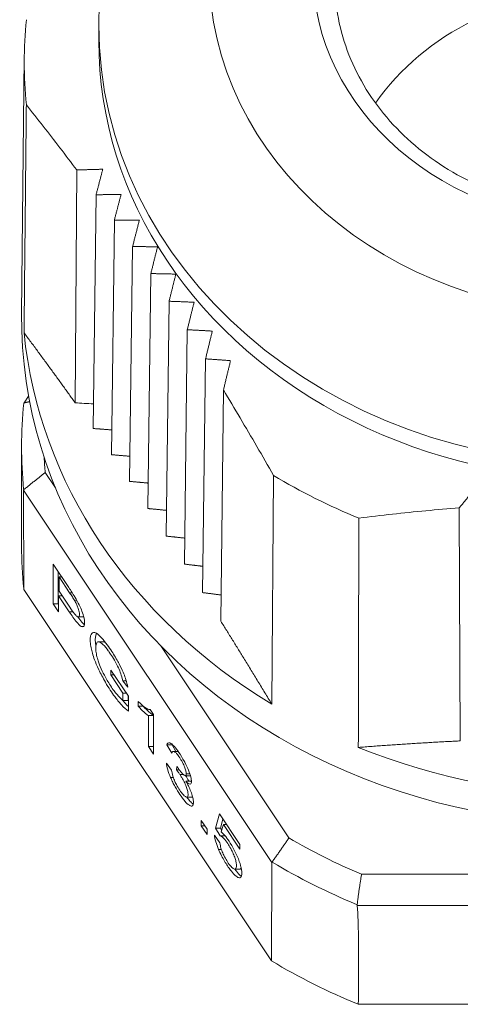
# Model space of a CAD drawing. Units: millimetres. Extents: x 0 to 1527, y -446 to 558.
# Drawn here: x 239 to 249, y 58 to 81 of the extents above; entities that cross this region are included whole.
import ezdxf

# ---------------------------------------------------------------- set-up
doc = ezdxf.new("R2010")
doc.units = ezdxf.units.MM
doc.layers.add('Visible (ISO)', color=7, linetype='Continuous', lineweight=15)
doc.layers.add('Visible Narrow (ISO)', color=7, linetype='Continuous', lineweight=15)

msp = doc.modelspace()

# ---------------------------------------------------------------- linework, layer by layer
at = {"layer": 'Visible (ISO)'}
for p, q in [((241, 80.573), (241, 80.216)), ((239.311, 79.832), (239.251, 74.027)), ((240.463, 72.005), (240.499, 77.285)), ((240.871, 71.42), (240.939, 76.722)), ((241.285, 70.826), (241.353, 76.143)), ((241.699, 70.221), (241.767, 75.547)), ((242.113, 69.606), (242.181, 74.935)), ((242.526, 68.98), (242.594, 74.307)), ((242.94, 68.344), (243.007, 73.661)), ((243.353, 67.698), (243.421, 73)), ((239.31, 72.006), (239.409, 72.153)), ((243.768, 67.048), (243.827, 72.294)), ((239.25, 71.003), (239.25, 68.753)), ((240.019, 70.072), (239.786, 70.42)), ((244.922, 65.167), (244.963, 70.355)), ((244.923, 61.577), (239.291, 70.025)), ((239.296, 70.023), (239.296, 70.024)), ((239.298, 67.77), (239.296, 70.018)), ((249.196, 64.334), (249.173, 69.621)), ((239.965, 68.344), (239.965, 67.444)), ((239.965, 68.344), (240.318, 67.814)), ((240.081, 67.444), (240.081, 68.17)), ((240.16, 68.052), (240.101, 68.052)), ((240.101, 67.73), (240.101, 68.052)), ((240.34, 67.693), (240.101, 68.052)), ((239.298, 67.769), (244.916, 59.343)), ((240.101, 67.73), (240.342, 67.367)), ((240.329, 67.264), (240.089, 67.624)), ((240.089, 67.258), (240.089, 67.624)), ((240.171, 67.624), (240.089, 67.624)), ((240.089, 67.258), (239.965, 67.444)), ((239.965, 67.444), (240.081, 67.444)), ((240.081, 67.444), (240.089, 67.431)), ((240.642, 67.145), (240.538, 67.145)), ((241.111, 66.581), (240.995, 66.581)), ((245.311, 62.134), (242.409, 66.487)), ((241.275, 65.938), (241.275, 65.833)), ((241.275, 65.938), (241.671, 65.345)), ((241.549, 65.42), (241.275, 65.833)), ((241.275, 65.833), (241.345, 65.833)), ((241.545, 65.693), (241.657, 65.555)), ((241.545, 65.693), (241.624, 65.693)), ((241.549, 65.42), (241.549, 65.253)), ((241.549, 65.42), (241.62, 65.42)), ((241.665, 65.253), (241.549, 65.253)), ((241.665, 65.253), (241.665, 65.353)), ((241.671, 65.011), (241.671, 65.345)), ((241.895, 65.227), (241.895, 65.121)), ((242.008, 65.121), (241.895, 65.121)), ((242.167, 65.045), (242.149, 65.045)), ((242.165, 65.048), (242.239, 64.936)), ((242.124, 64.909), (242.124, 64.205)), ((242.124, 64.909), (242.239, 64.909)), ((242.239, 64.033), (242.239, 64.936)), ((242.239, 64.033), (242.124, 64.205)), ((242.124, 64.205), (242.239, 64.205)), ((242.545, 64.244), (242.66, 64.052)), ((242.545, 64.244), (242.661, 64.244)), ((242.75, 64.095), (242.661, 64.244)), ((242.8, 64.095), (242.694, 64.095)), ((242.649, 63.671), (242.534, 63.829)), ((242.773, 63.755), (242.76, 63.677)), ((242.76, 63.677), (242.826, 63.677)), ((243.077, 63.544), (242.962, 63.544)), ((243.11, 63.06), (242.995, 63.06)), ((243.734, 62.678), (243.643, 62.352)), ((243.734, 62.678), (244.199, 61.981)), ((243.759, 62.352), (243.816, 62.556)), ((243.324, 62.531), (243.455, 62.335)), ((243.324, 62.531), (243.324, 62.405)), ((243.455, 62.209), (243.324, 62.405)), ((243.324, 62.405), (243.408, 62.405)), ((243.455, 62.209), (243.455, 62.335)), ((243.643, 62.352), (243.751, 62.177)), ((243.643, 62.352), (243.759, 62.352)), ((243.787, 62.307), (243.759, 62.352)), ((243.776, 62.269), (243.826, 62.435)), ((244.199, 61.875), (243.826, 62.435)), ((243.826, 62.435), (243.896, 62.435)), ((243.744, 62.022), (243.623, 62.193)), ((243.866, 62.177), (243.752, 62.177)), ((244.199, 61.875), (244.199, 61.981)), ((244.201, 61.426), (244.085, 61.426)), ((244.923, 61.577), (244.917, 59.343)), ((244.923, 61.585), (244.923, 61.584)), ((258.043, 61.309), (246.958, 61.309)), ((246.856, 60.599), (258.145, 60.599)), ((258.117, 58.359), (246.884, 58.359))]:
    msp.add_line(p, q, dxfattribs=at)
for centre, major_axis, ratio, start_param, end_param in [((252.5, 76.078), (6.1, 0), 0.866025, 0.541863, 2.59973), ((252.5, 79.728), (-13.189, 0), 0.866025, 6.198505, 6.36793), ((252.5, 80.216), (-11.5, 0), 0.866025, 0, 3.141593), ((252.5, 73.923), (-13.25, 0), 0.866025, 6.274116, 9.433847), ((252.5, 74.573), (-13.243, 0), 0.866025, 0.085654, 0.961608), ((252.5, 71.003), (-13.25, 0), 0.866025, 6.19647, 6.367366), ((284.688, -11.822), (145.583, -45.303), 0.488708, 2.023799, 2.026755), ((252.5, 71.253), (-12.75, 0), 0.866025, 0.044469, 0.075502), ((252.5, 79.728), (-13.189, 0), 0.866025, 0.962518, 1.131942), ((252.5, 68.753), (-13.25, 0), 0.866025, 0, 0.084736), ((252.5, 74.573), (-13.243, 0), 0.866025, 1.132852, 2.008806), ((252.5, 71.253), (-12.75, 0), 0.866025, 0.971759, 1.121084), ((252.5, 71.003), (13.25, 0), 0.866025, 4.104674, 4.271387), ((252.5, 68.753), (-11.954, 0), 0.866025, 0.88381, 0.884091), ((252.5, 68.753), (13.25, 0), 0.866025, 4.103067, 4.274658)]:
    msp.add_ellipse(centre, major_axis=major_axis, ratio=ratio, start_param=start_param, end_param=end_param, dxfattribs=at)
for points, knots in [([(264, 80.573), (264, 81.644), (263.812, 82.714), (263.082, 84.751), (262.536, 85.717), (261.135, 87.467), (260.271, 88.243), (258.304, 89.533), (257.195, 90.036), (254.846, 90.713), (253.603, 90.88), (251.117, 90.853), (249.872, 90.658), (247.514, 89.919), (246.4, 89.377), (244.43, 87.997), (243.57, 87.165), (242.209, 85.303), (241.698, 84.281), (241.129, 82.349), (241, 81.461), (241, 80.573)], [3.14156, 3.14156, 3.14156, 3.14156, 3.44228, 3.44228, 3.747791, 3.747791, 4.064295, 4.064295, 4.391375, 4.391375, 4.724617, 4.724617, 5.059617, 5.059617, 5.392544, 5.392544, 5.71874, 5.71874, 6.033642, 6.033642, 6.283153, 6.283153, 6.283153, 6.283153]), ([(246.35, 81.573), (246.35, 81.004), (246.459, 80.435), (246.884, 79.358), (247.198, 78.85), (247.998, 77.949), (248.48, 77.555), (249.562, 76.92), (250.161, 76.678), (251.416, 76.366), (252.072, 76.297), (253.374, 76.338), (254.021, 76.447), (255.243, 76.834), (255.816, 77.111), (256.835, 77.803), (257.279, 78.219), (257.997, 79.15), (258.268, 79.666), (258.579, 80.65), (258.65, 81.112), (258.65, 81.573)], [6.283153, 6.283153, 6.283153, 6.283153, 6.612429, 6.612429, 6.93844, 6.93844, 7.258689, 7.258689, 7.575107, 7.575107, 7.889866, 7.889866, 8.204257, 8.204257, 8.519251, 8.519251, 8.836295, 8.836295, 9.157646, 9.157646, 9.424746, 9.424746, 9.424746, 9.424746]), ([(240.499, 77.285), (240.373, 77.454), (240.246, 77.622), (240.12, 77.788), (239.993, 77.953), (239.866, 78.117), (239.739, 78.28), (239.612, 78.442), (239.485, 78.602), (239.358, 78.761)], [0, 0, 0, 0, 0.333333, 0.333333, 0.333333, 0.666667, 0.666667, 0.666667, 1, 1, 1, 1]), ([(244.963, 70.355), (244.836, 70.576), (244.71, 70.796), (244.584, 71.014), (244.457, 71.231), (244.331, 71.447), (244.205, 71.66), (244.079, 71.874), (243.953, 72.085), (243.827, 72.294)], [0, 0, 0, 0, 0.3333333, 0.3333333, 0.3333333, 0.6666667, 0.6666667, 0.6666667, 0.9999998, 0.9999998, 0.9999998, 0.9999998]), ([(249.173, 69.621), (248.921, 69.601), (248.668, 69.579), (248.415, 69.555), (248.163, 69.531), (247.91, 69.505), (247.657, 69.477), (247.403, 69.45), (247.15, 69.42), (246.896, 69.388)], [0, 0, 0, 0, 0.333333, 0.333333, 0.333333, 0.666667, 0.666667, 0.666667, 1, 1, 1, 1]), ([(240.463, 67.589), (240.453, 67.604), (240.434, 67.637), (240.369, 67.738), (240.343, 67.777), (240.318, 67.814)], [0.000017981, 0.000017981, 0.000017981, 0.000017981, 0.005575246, 0.005575246, 0.008982011, 0.008982011, 0.008982011, 0.008982011]), ([(240.34, 67.693), (240.36, 67.663), (240.381, 67.63), (240.419, 67.571), (240.44, 67.538), (240.455, 67.512)], [0.000001, 0.000001, 0.000001, 0.000001, 0.01188851, 0.01188851, 0.0227785, 0.0227785, 0.0227785, 0.0227785]), ([(240.342, 67.367), (240.378, 67.313), (240.417, 67.258), (240.469, 67.195), (240.486, 67.177), (240.514, 67.153), (240.525, 67.147), (240.546, 67.143), (240.554, 67.151), (240.563, 67.174), (240.563, 67.192), (240.563, 67.222), (240.56, 67.241), (240.549, 67.296), (240.538, 67.33), (240.518, 67.384), (240.506, 67.411), (240.481, 67.464), (240.469, 67.488), (240.455, 67.512)], [-0.05884354, -0.05884354, -0.05884354, -0.05884354, -0.05099735, -0.05099735, -0.04702206, -0.04702206, -0.04362478, -0.04362478, -0.03908681, -0.03908681, -0.03375477, -0.03375477, -0.02706501, -0.02706501, -0.0175236, -0.0175236, -0.00827416, -0.00827416, -0.000001, -0.000001, -0.000001, -0.000001]), ([(240.463, 67.589), (240.495, 67.534), (240.527, 67.477), (240.584, 67.362), (240.603, 67.317), (240.637, 67.226), (240.655, 67.17), (240.671, 67.096), (240.677, 67.066), (240.68, 67.011), (240.679, 66.988), (240.673, 66.954), (240.666, 66.937), (240.639, 66.921), (240.623, 66.923), (240.603, 66.932)], [-0.2249202, -0.2249202, -0.2249202, -0.2249202, -0.1808114, -0.1808114, -0.1399783, -0.1399783, -0.0839828, -0.0839828, -0.0576415, -0.0576415, -0.0370187, -0.0370187, -0.017152, -0.017152, -0.000001, -0.000001, -0.000001, -0.000001]), ([(240.329, 67.264), (240.385, 67.18), (240.447, 67.092), (240.52, 67.004), (240.539, 66.983), (240.574, 66.95), (240.59, 66.938), (240.603, 66.932)], [0.000001, 0.000001, 0.000001, 0.000001, 0.03362877, 0.03362877, 0.04576833, 0.04576833, 0.05745113, 0.05745113, 0.05745113, 0.05745113]), ([(240.674, 66.964), (240.674, 66.965), (240.673, 66.965), (240.655, 66.983), (240.636, 67.004), (240.587, 67.062), (240.555, 67.104), (240.524, 67.148)], [-0.04620312, -0.04620312, -0.04620312, -0.04620312, -0.04576782, -0.04576782, -0.03362754, -0.03362754, -0.01543744, -0.01543744, -0.01543744, -0.01543744]), ([(241.657, 65.555), (241.645, 65.613), (241.632, 65.667), (241.602, 65.764), (241.587, 65.809), (241.551, 65.896), (241.522, 65.965), (241.441, 66.122), (241.397, 66.202), (241.288, 66.377), (241.213, 66.491), (241.087, 66.649), (241.042, 66.699), (240.957, 66.774), (240.928, 66.787), (240.871, 66.802), (240.844, 66.784), (240.817, 66.731), (240.81, 66.705), (240.805, 66.646), (240.805, 66.614), (240.81, 66.54), (240.816, 66.496), (240.842, 66.371), (240.867, 66.279), (240.925, 66.121), (240.956, 66.045), (241.043, 65.862), (241.092, 65.766), (241.225, 65.535), (241.299, 65.425), (241.406, 65.279), (241.458, 65.213), (241.571, 65.092), (241.623, 65.047), (241.671, 65.011)], [0.0000495, 0.0000495, 0.0000495, 0.0000495, 0.0254504, 0.0254504, 0.0462662, 0.0462662, 0.0633455, 0.0633455, 0.0739763, 0.0739763, 0.0823775, 0.0823775, 0.0872611, 0.0872611, 0.0926181, 0.0926181, 0.1032633, 0.1032633, 0.1097002, 0.1097002, 0.1151723, 0.1151723, 0.1215976, 0.1215976, 0.1314554, 0.1314554, 0.1366918, 0.1366918, 0.1410952, 0.1410952, 0.1466943, 0.1466943, 0.1507918, 0.1507918, 0.1546586, 0.1546586, 0.1546586, 0.1546586]), ([(240.935, 66.485), (240.929, 66.519), (240.925, 66.551), (240.92, 66.615), (240.92, 66.646), (240.926, 66.705), (240.932, 66.732), (240.946, 66.759), (240.95, 66.765), (240.955, 66.771)], [-0.12013916, -0.12013916, -0.12013916, -0.12013916, -0.11535777, -0.11535777, -0.10983293, -0.10983293, -0.1033244, -0.1033244, -0.10098385, -0.10098385, -0.10098385, -0.10098385]), ([(241.545, 65.693), (241.529, 65.769), (241.513, 65.821), (241.484, 65.905), (241.466, 65.948), (241.422, 66.042), (241.39, 66.104), (241.293, 66.27), (241.236, 66.35), (241.182, 66.425), (241.138, 66.482), (241.06, 66.556), (241.032, 66.574), (240.983, 66.586), (240.967, 66.575), (240.94, 66.536), (240.933, 66.496), (240.933, 66.445)], [-0.1239456, -0.1239456, -0.1239456, -0.1239456, -0.1178863, -0.1178863, -0.1103061, -0.1103061, -0.1017152, -0.1017152, -0.0878943, -0.0878943, -0.0663448, -0.0663448, -0.0500724, -0.0500724, -0.0305733, -0.0305733, -0.000001, -0.000001, -0.000001, -0.000001]), ([(241.111, 66.581), (241.116, 66.581), (241.122, 66.581), (241.136, 66.577), (241.143, 66.573), (241.15, 66.569)], [0.04692736, 0.04692736, 0.04692736, 0.04692736, 0.05186554, 0.05186554, 0.05717298, 0.05717298, 0.05717298, 0.05717298]), ([(241.549, 65.253), (241.504, 65.283), (241.448, 65.346), (241.374, 65.432), (241.324, 65.496), (241.212, 65.668), (241.165, 65.749), (241.096, 65.879), (241.062, 65.95), (241.014, 66.065), (240.989, 66.131), (240.955, 66.256), (240.946, 66.299), (240.935, 66.378), (240.933, 66.413), (240.933, 66.445)], [0.0001694, 0.0001694, 0.0001694, 0.0001694, 0.036098, 0.036098, 0.0805129, 0.0805129, 0.1179964, 0.1179964, 0.1478185, 0.1478185, 0.1647854, 0.1647854, 0.1755268, 0.1755268, 0.186285, 0.186285, 0.186285, 0.186285]), ([(241.671, 65.111), (241.658, 65.124), (241.644, 65.137), (241.597, 65.188), (241.565, 65.226), (241.535, 65.263)], [-0.152583965, -0.152583965, -0.152583965, -0.152583965, -0.151617346, -0.151617346, -0.149137003, -0.149137003, -0.149137003, -0.149137003]), ([(242.165, 65.048), (242.157, 65.044), (242.133, 65.037), (242.029, 65.101), (241.975, 65.144), (241.895, 65.227)], [0.00005776, 0.00005776, 0.00005776, 0.00005776, 0.01089187, 0.01089187, 0.01821174, 0.01821174, 0.01821174, 0.01821174]), ([(241.895, 65.121), (241.94, 65.068), (241.986, 65.023), (242.076, 64.941), (242.106, 64.92), (242.124, 64.909)], [0.00000685, 0.00000685, 0.00000685, 0.00000685, 0.02900225, 0.02900225, 0.07381633, 0.07381633, 0.07381633, 0.07381633]), ([(242.239, 64.909), (242.218, 64.922), (242.188, 64.944), (242.103, 65.022), (242.059, 65.065), (242.015, 65.115)], [-0.07113435, -0.07113435, -0.07113435, -0.07113435, -0.02907095, -0.02907095, -0.0009941, -0.0009941, -0.0009941, -0.0009941]), ([(242.972, 63.421), (242.999, 63.393), (243.025, 63.37), (243.067, 63.349), (243.079, 63.353), (243.094, 63.368), (243.099, 63.381), (243.101, 63.418), (243.1, 63.441), (243.091, 63.491), (243.083, 63.53), (243.045, 63.64), (243.023, 63.695), (242.964, 63.822), (242.932, 63.882), (242.862, 64.004), (242.819, 64.067), (242.759, 64.152), (242.724, 64.197), (242.668, 64.253), (242.64, 64.278), (242.594, 64.295), (242.579, 64.293), (242.557, 64.275), (242.55, 64.262), (242.545, 64.244)], [0, 0, 0, 0, 0.0179788, 0.0179788, 0.0362084, 0.0362084, 0.0559204, 0.0559204, 0.0747293, 0.0747293, 0.091572, 0.091572, 0.1061734, 0.1061734, 0.1252184, 0.1252184, 0.1643814, 0.1643814, 0.2072317, 0.2072317, 0.2325561, 0.2325561, 0.2511037, 0.2511037, 0.267065, 0.267065, 0.267065, 0.267065]), ([(242.983, 63.59), (242.983, 63.609), (242.98, 63.63), (242.966, 63.685), (242.956, 63.715), (242.935, 63.768), (242.92, 63.803), (242.873, 63.892), (242.849, 63.93), (242.813, 63.986), (242.788, 64.02), (242.747, 64.066), (242.731, 64.08), (242.701, 64.097), (242.688, 64.097), (242.67, 64.083), (242.664, 64.069), (242.66, 64.052)], [-0.09412184, -0.09412184, -0.09412184, -0.09412184, -0.08360555, -0.08360555, -0.07290566, -0.07290566, -0.06399341, -0.06399341, -0.05379325, -0.05379325, -0.03882101, -0.03882101, -0.02734893, -0.02734893, -0.01367931, -0.01367931, -0.00003777, -0.00003777, -0.00003777, -0.00003777]), ([(242.534, 63.829), (242.538, 63.787), (242.547, 63.738), (242.579, 63.626), (242.601, 63.567), (242.628, 63.505)], [0.0000011, 0.0000011, 0.0000011, 0.0000011, 0.02169436, 0.02169436, 0.04268581, 0.04268581, 0.04268581, 0.04268581]), ([(242.842, 63.568), (242.855, 63.548), (242.868, 63.527), (242.895, 63.482), (242.908, 63.459), (242.939, 63.398), (242.957, 63.36), (242.986, 63.29), (242.997, 63.258), (243.014, 63.199), (243.02, 63.175), (243.025, 63.134), (243.025, 63.116), (243.022, 63.083), (243.017, 63.073), (243.007, 63.061), (242.996, 63.056), (242.963, 63.07), (242.945, 63.082), (242.899, 63.128), (242.878, 63.154), (242.83, 63.221), (242.803, 63.263), (242.752, 63.354), (242.736, 63.389), (242.711, 63.446), (242.695, 63.486), (242.665, 63.584), (242.655, 63.63), (242.649, 63.671)], [0.000001, 0.000001, 0.000001, 0.000001, 0.0079975, 0.0079975, 0.0161155, 0.0161155, 0.0285216, 0.0285216, 0.0396779, 0.0396779, 0.050592, 0.050592, 0.0599521, 0.0599521, 0.0733694, 0.0733694, 0.0927806, 0.0927806, 0.1051246, 0.1051246, 0.1151888, 0.1151888, 0.1260883, 0.1260883, 0.1360392, 0.1360392, 0.1487351, 0.1487351, 0.1623276, 0.1623276, 0.1623276, 0.1623276]), ([(242.76, 63.677), (242.774, 63.66), (242.789, 63.642), (242.815, 63.606), (242.829, 63.587), (242.842, 63.568)], [0.00000413, 0.00000413, 0.00000413, 0.00000413, 0.00852967, 0.00852967, 0.01623152, 0.01623152, 0.01623152, 0.01623152]), ([(242.792, 63.726), (242.789, 63.73), (242.786, 63.735), (242.78, 63.745), (242.776, 63.75), (242.773, 63.755)], [0.000001, 0.000001, 0.000001, 0.000001, 0.001764612, 0.001764612, 0.00368406, 0.00368406, 0.00368406, 0.00368406]), ([(242.983, 63.59), (242.983, 63.579), (242.982, 63.568), (242.977, 63.553), (242.973, 63.548), (242.96, 63.542), (242.949, 63.547), (242.926, 63.562), (242.91, 63.576), (242.877, 63.611), (242.86, 63.632), (242.826, 63.676), (242.809, 63.7), (242.792, 63.726)], [0.000001, 0.000001, 0.000001, 0.000001, 0.00704636, 0.00704636, 0.01363551, 0.01363551, 0.02447921, 0.02447921, 0.0401294, 0.0401294, 0.05497542, 0.05497542, 0.06996874, 0.06996874, 0.06996874, 0.06996874]), ([(242.972, 63.421), (242.993, 63.386), (243.013, 63.349), (243.052, 63.27), (243.071, 63.229), (243.104, 63.146), (243.117, 63.105), (243.136, 63.035), (243.143, 62.999), (243.147, 62.936), (243.146, 62.911), (243.136, 62.868), (243.124, 62.86), (243.094, 62.853), (243.072, 62.863), (243.016, 62.897), (242.98, 62.935), (242.915, 63.009), (242.874, 63.065), (242.806, 63.166), (242.768, 63.225), (242.712, 63.328), (242.694, 63.361), (242.66, 63.432), (242.643, 63.468), (242.628, 63.505)], [-0.1314545, -0.1314545, -0.1314545, -0.1314545, -0.1262716, -0.1262716, -0.1207105, -0.1207105, -0.1147188, -0.1147188, -0.1094369, -0.1094369, -0.1054186, -0.1054186, -0.0997669, -0.0997669, -0.0916643, -0.0916643, -0.0757579, -0.0757579, -0.0479174, -0.0479174, -0.0236149, -0.0236149, -0.0122666, -0.0122666, -0.0000246, -0.0000246, -0.0000246, -0.0000246]), ([(243.043, 63.422), (243.04, 63.426), (243.038, 63.431), (243.018, 63.469), (242.997, 63.505), (242.972, 63.544)], [-0.02164533, -0.02164533, -0.02164533, -0.02164533, -0.01935029, -0.01935029, -0.00318012, -0.00318012, -0.00318012, -0.00318012]), ([(242.972, 63.421), (242.991, 63.422), (243.01, 63.422), (243.049, 63.422), (243.068, 63.422), (243.087, 63.422)], [-0.0115421, -0.0115421, -0.0115421, -0.0115421, -0.00578337, -0.00578337, -0.000001, -0.000001, -0.000001, -0.000001]), ([(242.994, 63.06), (243.018, 63.028), (243.043, 62.995), (243.088, 62.943), (243.114, 62.916), (243.142, 62.893)], [0.05179473, 0.05179473, 0.05179473, 0.05179473, 0.06322948, 0.06322948, 0.07230162, 0.07230162, 0.07230162, 0.07230162]), ([(243.623, 62.193), (243.627, 62.151), (243.636, 62.102), (243.668, 61.99), (243.69, 61.932), (243.716, 61.871)], [0.00000103, 0.00000103, 0.00000103, 0.00000103, 0.02193156, 0.02193156, 0.04253405, 0.04253405, 0.04253405, 0.04253405]), ([(243.716, 61.871), (243.736, 61.823), (243.758, 61.776), (243.805, 61.686), (243.828, 61.645), (243.894, 61.534), (243.943, 61.46), (244.01, 61.37), (244.046, 61.324), (244.125, 61.249), (244.153, 61.237), (244.194, 61.225), (244.216, 61.228), (244.236, 61.266), (244.241, 61.283), (244.244, 61.328), (244.243, 61.352), (244.238, 61.407), (244.232, 61.441), (244.213, 61.516), (244.197, 61.573), (244.14, 61.717), (244.111, 61.781), (244.063, 61.875), (244.029, 61.94), (243.946, 62.072), (243.911, 62.121), (243.849, 62.199), (243.814, 62.237), (243.776, 62.269)], [0.0000242, 0.0000242, 0.0000242, 0.0000242, 0.0158881, 0.0158881, 0.0304016, 0.0304016, 0.0559284, 0.0559284, 0.0694461, 0.0694461, 0.0837131, 0.0837131, 0.1019126, 0.1019126, 0.1100989, 0.1100989, 0.1164211, 0.1164211, 0.1239156, 0.1239156, 0.1311379, 0.1311379, 0.1364968, 0.1364968, 0.139282, 0.139282, 0.1412621, 0.1412621, 0.1429681, 0.1429681, 0.1429681, 0.1429681]), ([(243.751, 62.177), (243.765, 62.177), (243.782, 62.168), (243.816, 62.141), (243.834, 62.123), (243.887, 62.06), (243.918, 62.015), (243.961, 61.948), (243.985, 61.907), (244.03, 61.821), (244.047, 61.783), (244.077, 61.71), (244.09, 61.675), (244.108, 61.611), (244.114, 61.584), (244.12, 61.54), (244.121, 61.521), (244.121, 61.489), (244.12, 61.474), (244.113, 61.441), (244.105, 61.433), (244.087, 61.424), (244.074, 61.427), (244.043, 61.442), (244.023, 61.458), (243.989, 61.494), (243.967, 61.519), (243.924, 61.581), (243.912, 61.6), (243.882, 61.648), (243.858, 61.689), (243.816, 61.776), (243.801, 61.812), (243.774, 61.885), (243.764, 61.92), (243.751, 61.977), (243.746, 62), (243.744, 62.022)], [0.0000147, 0.0000147, 0.0000147, 0.0000147, 0.0145844, 0.0145844, 0.0242681, 0.0242681, 0.0374371, 0.0374371, 0.0459426, 0.0459426, 0.0523371, 0.0523371, 0.058538, 0.058538, 0.0646053, 0.0646053, 0.0693608, 0.0693608, 0.0742897, 0.0742897, 0.0829122, 0.0829122, 0.0966291, 0.0966291, 0.1137981, 0.1137981, 0.1233525, 0.1233525, 0.1272187, 0.1272187, 0.1326482, 0.1326482, 0.1366766, 0.1366766, 0.1409297, 0.1409297, 0.1443774, 0.1443774, 0.1443774, 0.1443774]), ([(244.233, 61.26), (244.222, 61.268), (244.211, 61.278), (244.16, 61.327), (244.123, 61.373), (244.094, 61.412), (244.089, 61.419), (244.084, 61.426)], [-0.07504253, -0.07504253, -0.07504253, -0.07504253, -0.07034082, -0.07034082, -0.05603306, -0.05603306, -0.05291357, -0.05291357, -0.05291357, -0.05291357]), ([(244.201, 61.426), (244.205, 61.426), (244.209, 61.427), (244.218, 61.432), (244.224, 61.437), (244.229, 61.45)], [-0.07594514, -0.07594514, -0.07594514, -0.07594514, -0.07178642, -0.07178642, -0.06543233, -0.06543233, -0.06543233, -0.06543233]), ([(246.884, 58.359), (246.886, 58.635), (246.886, 59.167), (246.892, 59.907), (246.877, 60.376), (246.857, 60.6)], [0.0000007, 0.0000007, 0.0000007, 0.0000007, 0.3333333, 0.6666667, 0.9955626, 0.9955626, 0.9955626, 0.9955626])]:
    msp.add_open_spline(points, degree=3, knots=knots, dxfattribs=at)
for points, degree in [([(248.274, 79.886), (248.273, 79.886), (248.273, 79.886), (248.272, 79.886)], 3), ([(247.782, 79.426), (247.782, 79.426), (247.782, 79.426), (247.781, 79.426)], 3), ([(239.303, 71.999), (239.365, 72.015), (239.427, 72.03)], 2), ([(239.294, 70.028), (239.544, 70.231), (239.786, 70.42)], 2), ([(240.658, 67.153), (240.654, 67.148), (240.649, 67.145), (240.642, 67.145)], 3), ([(242.664, 64.255), (242.663, 64.252), (242.662, 64.248), (242.661, 64.244)], 3), ([(243.087, 63.422), (243.092, 63.417), (243.096, 63.412), (243.1, 63.408)], 3), ([(243.11, 63.06), (243.118, 63.06), (243.123, 63.063), (243.127, 63.067)], 3), ([(244.926, 61.582), (245.125, 61.86), (245.311, 62.134)], 2), ([(246.857, 60.609), (246.901, 60.971), (246.958, 61.309)], 2), ([(244.919, 60.712), (244.92, 60.711), (244.921, 60.711), (244.921, 60.71)], 3), ([(246.857, 60.607), (246.857, 60.608), (246.857, 60.609), (246.857, 60.609)], 3)]:
    msp.add_open_spline(points, degree=degree, dxfattribs=at)
for points, weights in [([(239.358, 78.761), (239.332, 76.179), (239.306, 73.592)], [0.999999999908, 0.999999999623, 0.999999999866]), ([(241.091, 77.302), (240.802, 77.294), (240.499, 77.285)], [1.06327350345, 1.0688048083, 1.07367705796]), ([(240.939, 76.722), (241.016, 77.017), (241.091, 77.302)], [1.89650489627, 1.91048262391, 1.92341385894]), ([(241.506, 76.732), (241.228, 76.728), (240.939, 76.722)], [1.06337886029, 1.0689836054, 1.07396654333]), ([(241.353, 76.143), (241.43, 76.443), (241.506, 76.732)], [1.15555714583, 1.15081414997, 1.1453875767]), ([(241.92, 76.146), (241.642, 76.145), (241.353, 76.143)], [1.06565777688, 1.07150694713, 1.07672065519]), ([(241.767, 75.547), (241.844, 75.853), (241.92, 76.146)], [1.1119808922, 1.10668655716, 1.10072995123]), ([(241.767, 75.547), (242.055, 75.546), (242.333, 75.543)], [1.08248527939, 1.07711812493, 1.071105187]), ([(242.333, 75.543), (242.258, 75.246), (242.181, 74.935)], [1.08147396314, 1.08754208482, 1.09295644602]), ([(242.747, 74.923), (242.469, 74.93), (242.181, 74.935)], [1.08147397022, 1.0875420906, 1.09295645071]), ([(242.594, 74.307), (242.672, 74.621), (242.747, 74.923)], [1.08248527775, 1.07711812418, 1.0711051874]), ([(242.594, 74.307), (242.882, 74.297), (243.161, 74.285)], [1.11198089521, 1.10668655903, 1.10072995167]), ([(243.161, 74.285), (243.085, 73.98), (243.007, 73.661)], [1.06565777161, 1.0715069465, 1.07672065837]), ([(239.306, 73.592), (239.902, 72.79), (240.463, 72.005)], [1.10907748172, 1.13183676153, 1.14566983214]), ([(243.007, 73.661), (243.295, 73.647), (243.574, 73.63)], [1.15555715812, 1.15081415963, 1.14538758301]), ([(243.574, 73.63), (243.499, 73.322), (243.421, 73)], [1.06337885509, 1.06898360474, 1.07396654639]), ([(243.421, 73), (243.707, 72.981), (243.987, 72.959)], [1.89650497103, 1.91048270551, 1.92341394647]), ([(243.987, 72.959), (243.908, 72.634), (243.827, 72.294)], [1.06327347101, 1.06880478042, 1.07367703297]), ([(240.871, 71.42), (241.085, 71.405), (241.292, 71.389)], [1.19752985039, 1.20934418005, 1.22087605593]), ([(241.285, 70.826), (241.499, 70.809), (241.706, 70.791)], [1.20028166659, 1.211304718, 1.22202069926]), ([(242.12, 70.183), (241.912, 70.202), (241.699, 70.221)], [1.21951563482, 1.20969627336, 1.19955003724]), ([(249.605, 70.15), (249.394, 69.892), (249.173, 69.621)], [1.06327350336, 1.06880480821, 1.07367705785]), ([(242.113, 69.606), (242.326, 69.585), (242.534, 69.564)], [1.19552634492, 1.20473623786, 1.21360512895]), ([(246.896, 69.388), (246.89, 66.79), (246.884, 64.186)], [0.999999999793, 0.999999999148, 0.999999999697]), ([(242.947, 68.934), (242.739, 68.957), (242.526, 68.98)], [1.2046160656, 1.19672290966, 1.18848075749]), ([(243.361, 68.294), (243.152, 68.319), (242.94, 68.344)], [1.19293749333, 1.18601742171, 1.17874649437]), ([(243.774, 67.643), (243.566, 67.671), (243.353, 67.698)], [1.17901230441, 1.17302992955, 1.16669960385]), ([(243.768, 67.048), (244.327, 66.154), (244.922, 65.167)], [1.14566982862, 1.13183672438, 1.10907736902]), ([(246.884, 64.186), (248.076, 64.279), (249.196, 64.334)], [1.10907748172, 1.13183676151, 1.14566983212])]:
    msp.add_rational_spline(points, weights, degree=2, dxfattribs=at)
at = {"layer": 'Visible Narrow (ISO)'}
for p, q in [((240.34, 67.693), (240.398, 67.693)), ((240.455, 67.512), (240.507, 67.512)), ((240.329, 67.264), (240.414, 67.264)), ((240.657, 66.932), (240.603, 66.932)), ((242.628, 63.505), (242.69, 63.506)), ((242.92, 63.568), (242.842, 63.568)), ((243.062, 63.59), (242.983, 63.59)), ((243.716, 61.871), (243.779, 61.872))]:
    msp.add_line(p, q, dxfattribs=at)
for major_axis in [(9, 0), (6.65, 0)]:
    msp.add_ellipse((252.5, 81.823), major_axis=major_axis, ratio=0.866025, dxfattribs=at)
msp.add_ellipse((252.5, 80.573), major_axis=(11.5, 0), ratio=0.866025, start_param=3.141593, end_param=6.283185, dxfattribs=at)

doc.saveas('drawing.dxf')
